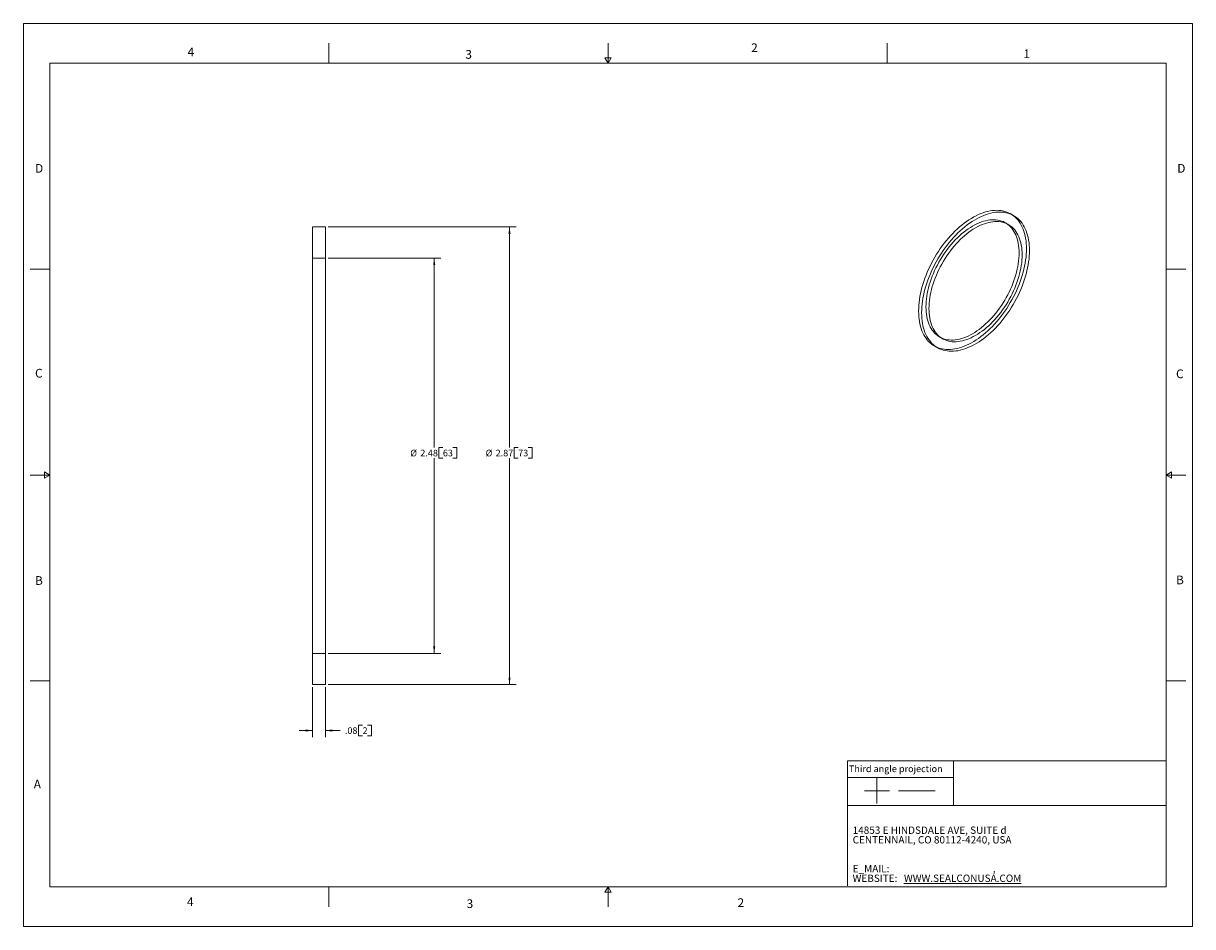
# Model space of a CAD drawing. Units: inches. Extents: x 0 to 22, y 0 to 17.
import ezdxf

# ---------------------------------------------------------------- set-up
doc = ezdxf.new("R2010")
doc.units = ezdxf.units.IN
doc.header["$MEASUREMENT"] = 0
doc.layers.add('VIEW_PV', color=7, linetype='Continuous', lineweight=0)
doc.styles.add('SLDTEXTSTYLE0', font='TXT', dxfattribs={"width": 0.75})
doc.styles.add('SLDTEXTSTYLE3', font='TXT', dxfattribs={"width": 0.603804})
doc.styles.add('SLDTEXTSTYLE4', font='TXT', dxfattribs={"width": 0.627482})
doc.styles.add('SLDTEXTSTYLE5', font='TXT', dxfattribs={"width": 0.663})
doc.styles.add('SLDTEXTSTYLE7', font='TXT', dxfattribs={"width": 0.7125})
doc.dimstyles.new('SLDDIMSTYLE0', dxfattribs={"dimtxt": 0.125, "dimasz": 0.13, "dimexe": 0, "dimexo": 0.0625, "dimgap": 0.03125, "dimtad": 0, "dimtih": 1, "dimtoh": 1, "dimlfac": 0.333333, "dimzin": 12, "dimdsep": 46, "dimtxsty": 'SLDTEXTSTYLE0', "dimsah": 1, "dimcen": 0.09, "dimadec": 0, "dimazin": 0, "dimtfac": 1, "dimtofl": 0, "dimtmove": 0, "dimatfit": 3, "dimfxl": 0, "dimtolj": 1, "dimtzin": 12, "dimarcsym": 0})

# ---------------------------------------------------------------- blocks, each defined once
blk = doc.blocks.new('SW_NOTE_0')
at = {"layer": 'VIEW_PV', "color": 0, "attachment_point": 1}
for s, insert, char_height, style in [('CENTENNAIL, CO 80112-4240, USA', (0, 0), 0.1378, 'SLDTEXTSTYLE4'), ('14853 E HINDSDALE AVE, SUITE d', (0, 0.181), 0.1378, 'SLDTEXTSTYLE3'), ('E_MAIL: ', (0, -0.543), 0.1378, 'SLDTEXTSTYLE5'), (',', (2.638, -0.543), 0.138, 'SLDTEXTSTYLE5'), ('WEBSITE: ', (0, -0.724), 0.1378, 'SLDTEXTSTYLE5'), ('\\LWWW.SEALCONUSA.COM ', (0.966, -0.724), 0.1378, 'SLDTEXTSTYLE5')]:
    blk.add_mtext(s, dxfattribs=dict(at, insert=insert, char_height=char_height, style=style))
blk = doc.blocks.new('*D2')
at = {"layer": 'VIEW_PV'}
for p, q in [((5.732, 13.168), (9.272, 13.168)), ((9.147, 13.168), (9.147, 9.015)), ((9.147, 4.558), (9.147, 8.817)), ((9.234, 9.015), (9.234, 8.817)), ((9.234, 9.015), (9.31, 9.015)), ((9.234, 8.817), (9.31, 8.817)), ((9.571, 9.015), (9.495, 9.015)), ((9.571, 8.817), (9.495, 8.817)), ((9.571, 9.015), (9.571, 8.817)), ((5.732, 4.558), (9.272, 4.558))]:
    blk.add_line(p, q, dxfattribs=at)
for points in [[(9.147, 13.168), (9.127, 13.038), (9.167, 13.038)], [(9.147, 4.558), (9.167, 4.688), (9.127, 4.688)]]:
    blk.add_solid(points, dxfattribs=at)
at = {"layer": 'VIEW_PV', "char_height": 0.125, "attachment_point": 1, "style": 'SLDTEXTSTYLE0'}
for s, insert in [('%%c', (8.697, 8.976)), ('2.87', (8.886, 8.976)), ('73', (9.31, 8.976))]:
    blk.add_mtext(s, dxfattribs=dict(at, insert=insert))
blk = doc.blocks.new('*D3')
at = {"layer": 'VIEW_PV'}
for p, q in [((5.732, 12.583), (7.855, 12.583)), ((7.73, 12.583), (7.73, 9.015)), ((7.73, 5.143), (7.73, 8.817)), ((7.817, 9.015), (7.817, 8.817)), ((7.817, 9.015), (7.893, 9.015)), ((7.817, 8.817), (7.893, 8.817)), ((8.154, 9.015), (8.078, 9.015)), ((8.154, 8.817), (8.078, 8.817)), ((8.154, 9.015), (8.154, 8.817)), ((5.732, 5.143), (7.855, 5.143))]:
    blk.add_line(p, q, dxfattribs=at)
for points in [[(7.73, 12.583), (7.71, 12.453), (7.75, 12.453)], [(7.73, 5.143), (7.75, 5.273), (7.71, 5.273)]]:
    blk.add_solid(points, dxfattribs=at)
at = {"layer": 'VIEW_PV', "char_height": 0.125, "attachment_point": 1, "style": 'SLDTEXTSTYLE0'}
for s, insert in [('%%c', (7.28, 8.976)), ('2.48', (7.469, 8.976)), ('63', (7.893, 8.976))]:
    blk.add_mtext(s, dxfattribs=dict(at, insert=insert))
blk = doc.blocks.new('*D4')
at = {"layer": 'VIEW_PV'}
for p, q in [((5.442, 4.508), (5.442, 3.566)), ((5.682, 4.508), (5.682, 3.566)), ((6.306, 3.791), (6.306, 3.592)), ((6.306, 3.791), (6.382, 3.791)), ((6.55, 3.791), (6.474, 3.791)), ((6.55, 3.791), (6.55, 3.592)), ((5.442, 3.691), (5.192, 3.691)), ((5.682, 3.691), (5.962, 3.691)), ((6.306, 3.592), (6.382, 3.592)), ((6.55, 3.592), (6.474, 3.592))]:
    blk.add_line(p, q, dxfattribs=at)
for points in [[(5.442, 3.691), (5.312, 3.711), (5.312, 3.671)], [(5.682, 3.691), (5.812, 3.671), (5.812, 3.711)]]:
    blk.add_solid(points, dxfattribs=at)
at = {"layer": 'VIEW_PV', "char_height": 0.125, "attachment_point": 1, "style": 'SLDTEXTSTYLE0'}
for s, insert in [('.08', (6.049, 3.752)), ('2', (6.382, 3.752))]:
    blk.add_mtext(s, dxfattribs=dict(at, insert=insert))

msp = doc.modelspace()

# ---------------------------------------------------------------- linework, layer by layer
at = {"color": 7, "linetype": 'Continuous', "lineweight": 15}
for p, q in [((18.536, 13.213), (18.479, 13.246)), ((18.633, 13.382), (18.577, 13.414)), ((5.682, 13.168), (5.442, 13.168)), ((5.442, 4.559), (5.442, 13.166)), ((5.682, 4.559), (5.682, 13.166)), ((5.682, 12.583), (5.442, 12.583)), ((5.442, 5.143), (5.442, 12.583)), ((5.682, 5.143), (5.682, 12.583)), ((17.239, 11.098), (17.296, 11.065)), ((17.142, 10.929), (17.199, 10.896)), ((5.442, 5.143), (5.682, 5.143)), ((5.442, 4.558), (5.682, 4.558))]:
    msp.add_line(p, q, dxfattribs=at)
at = {"color": 7, "linetype": 'Continuous', "lineweight": 15, "flags": 128}
for points in [[(16.845, 11.586), (16.846, 11.638), (16.849, 11.692), (16.854, 11.746), (16.861, 11.801), (16.869, 11.857), (16.88, 11.914), (16.893, 11.971), (16.908, 12.028), (16.924, 12.086), (16.942, 12.144), (16.963, 12.202), (16.984, 12.26), (17.008, 12.318), (17.033, 12.375), (17.06, 12.432), (17.089, 12.489), (17.118, 12.545), (17.15, 12.6), (17.183, 12.654), (17.217, 12.707), (17.252, 12.76), (17.289, 12.811), (17.326, 12.861), (17.365, 12.91), (17.405, 12.957), (17.445, 13.002), (17.487, 13.046), (17.529, 13.089), (17.572, 13.129), (17.615, 13.168), (17.659, 13.204), (17.703, 13.239), (17.747, 13.272), (17.792, 13.302), (17.837, 13.33), (17.882, 13.356), (17.927, 13.38), (17.971, 13.401), (18.016, 13.42), (18.06, 13.436), (18.104, 13.45), (18.147, 13.461), (18.19, 13.47), (18.232, 13.477), (18.273, 13.48), (18.314, 13.482), (18.354, 13.48), (18.392, 13.476), (18.43, 13.47), (18.467, 13.461), (18.502, 13.449), (18.536, 13.435), (18.569, 13.419), (18.6, 13.4), (18.63, 13.379), (18.659, 13.355), (18.686, 13.329), (18.711, 13.301), (18.734, 13.27), (18.756, 13.237), (18.776, 13.203), (18.795, 13.166), (18.811, 13.127), (18.826, 13.087), (18.839, 13.044), (18.849, 13), (18.858, 12.955), (18.865, 12.907), (18.87, 12.859), (18.873, 12.809), (18.874, 12.757), (18.873, 12.705), (18.87, 12.652), (18.865, 12.597), (18.858, 12.542), (18.849, 12.486), (18.839, 12.429), (18.826, 12.372), (18.811, 12.315), (18.795, 12.257), (18.776, 12.199), (18.756, 12.141), (18.734, 12.083), (18.711, 12.026), (18.686, 11.968), (18.659, 11.911), (18.63, 11.855), (18.6, 11.799), (18.569, 11.744), (18.536, 11.689), (18.502, 11.636), (18.467, 11.583), (18.43, 11.532), (18.392, 11.482), (18.354, 11.434), (18.314, 11.387), (18.273, 11.341), (18.232, 11.297), (18.19, 11.255), (18.147, 11.214), (18.104, 11.176), (18.06, 11.139), (18.016, 11.104), (17.971, 11.072), (17.927, 11.041), (17.882, 11.013), (17.837, 10.987), (17.792, 10.964), (17.747, 10.942), (17.703, 10.924), (17.659, 10.907), (17.615, 10.893), (17.572, 10.882), (17.529, 10.873), (17.487, 10.867), (17.445, 10.863), (17.405, 10.862), (17.365, 10.863), (17.326, 10.867), (17.289, 10.873), (17.252, 10.882), (17.217, 10.894), (17.183, 10.908), (17.15, 10.924), (17.118, 10.943), (17.089, 10.965), (17.06, 10.988), (17.033, 11.014), (17.008, 11.043), (16.984, 11.073), (16.963, 11.106), (16.942, 11.141), (16.924, 11.177), (16.908, 11.216), (16.893, 11.257), (16.88, 11.299), (16.869, 11.343), (16.861, 11.389), (16.854, 11.436), (16.849, 11.485), (16.846, 11.535), (16.845, 11.586)], [(16.901, 11.553), (16.902, 11.606), (16.905, 11.659), (16.91, 11.713), (16.917, 11.769), (16.926, 11.825), (16.937, 11.881), (16.95, 11.938), (16.964, 11.996), (16.981, 12.053), (16.999, 12.111), (17.019, 12.169), (17.041, 12.227), (17.065, 12.285), (17.09, 12.342), (17.117, 12.399), (17.145, 12.456), (17.175, 12.512), (17.206, 12.567), (17.239, 12.621), (17.273, 12.675), (17.309, 12.727), (17.345, 12.778), (17.383, 12.828), (17.422, 12.877), (17.461, 12.924), (17.502, 12.97), (17.543, 13.014), (17.585, 13.056), (17.628, 13.096), (17.671, 13.135), (17.715, 13.172), (17.759, 13.206), (17.804, 13.239), (17.849, 13.269), (17.894, 13.297), (17.938, 13.323), (17.983, 13.347), (18.028, 13.368), (18.072, 13.387), (18.117, 13.403), (18.16, 13.417), (18.204, 13.429), (18.247, 13.438), (18.289, 13.444), (18.33, 13.448), (18.371, 13.449), (18.41, 13.448), (18.449, 13.444), (18.487, 13.437), (18.523, 13.428), (18.559, 13.417), (18.593, 13.403), (18.625, 13.386), (18.657, 13.367), (18.687, 13.346), (18.715, 13.322), (18.742, 13.296), (18.767, 13.268), (18.791, 13.237), (18.813, 13.205), (18.833, 13.17), (18.851, 13.133), (18.868, 13.095), (18.882, 13.054), (18.895, 13.012), (18.906, 12.968), (18.915, 12.922), (18.922, 12.875), (18.927, 12.826), (18.93, 12.776), (18.931, 12.725), (18.93, 12.672), (18.927, 12.619), (18.922, 12.565), (18.915, 12.509), (18.906, 12.453), (18.895, 12.397), (18.882, 12.34), (18.868, 12.282), (18.851, 12.225), (18.833, 12.167), (18.813, 12.109), (18.791, 12.051), (18.767, 11.993), (18.742, 11.936), (18.715, 11.879), (18.687, 11.822), (18.657, 11.766), (18.625, 11.711), (18.593, 11.657), (18.559, 11.603), (18.523, 11.551), (18.487, 11.5), (18.449, 11.45), (18.41, 11.401), (18.371, 11.354), (18.33, 11.308), (18.289, 11.264), (18.247, 11.222), (18.204, 11.182), (18.16, 11.143), (18.117, 11.106), (18.072, 11.072), (18.028, 11.039), (17.983, 11.009), (17.938, 10.98), (17.894, 10.955), (17.849, 10.931), (17.804, 10.91), (17.759, 10.891), (17.715, 10.875), (17.671, 10.861), (17.628, 10.849), (17.585, 10.84), (17.543, 10.834), (17.502, 10.83), (17.461, 10.829), (17.422, 10.83), (17.383, 10.834), (17.345, 10.841), (17.309, 10.85), (17.273, 10.861), (17.239, 10.875), (17.206, 10.892), (17.175, 10.911), (17.145, 10.932), (17.117, 10.956), (17.09, 10.982), (17.065, 11.01), (17.041, 11.041), (17.019, 11.073), (16.999, 11.108), (16.981, 11.145), (16.964, 11.183), (16.95, 11.224), (16.937, 11.266), (16.926, 11.31), (16.917, 11.356), (16.91, 11.403), (16.905, 11.452), (16.902, 11.502), (16.901, 11.553)], [(16.983, 11.665), (16.984, 11.714), (16.987, 11.764), (16.991, 11.815), (16.998, 11.866), (17.007, 11.918), (17.018, 11.971), (17.031, 12.024), (17.045, 12.078), (17.062, 12.132), (17.08, 12.186), (17.1, 12.24), (17.122, 12.293), (17.145, 12.347), (17.17, 12.4), (17.197, 12.452), (17.225, 12.504), (17.254, 12.555), (17.285, 12.605), (17.317, 12.655), (17.351, 12.703), (17.385, 12.75), (17.421, 12.795), (17.458, 12.84), (17.495, 12.882), (17.534, 12.923), (17.573, 12.963), (17.612, 13.001), (17.653, 13.036), (17.693, 13.07), (17.735, 13.102), (17.776, 13.131), (17.818, 13.159), (17.859, 13.184), (17.901, 13.207), (17.943, 13.228), (17.984, 13.246), (18.025, 13.262), (18.066, 13.275), (18.106, 13.286), (18.146, 13.294), (18.185, 13.3), (18.224, 13.303), (18.261, 13.304), (18.298, 13.302), (18.333, 13.297), (18.368, 13.29), (18.401, 13.28), (18.434, 13.268), (18.464, 13.254), (18.494, 13.237), (18.522, 13.217), (18.549, 13.195), (18.574, 13.171), (18.597, 13.145), (18.619, 13.116), (18.639, 13.085), (18.657, 13.053), (18.673, 13.018), (18.688, 12.981), (18.701, 12.943), (18.711, 12.902), (18.72, 12.86), (18.727, 12.817), (18.732, 12.772), (18.735, 12.725), (18.736, 12.678), (18.735, 12.629), (18.732, 12.579), (18.727, 12.529), (18.72, 12.477), (18.711, 12.425), (18.701, 12.372), (18.688, 12.319), (18.673, 12.265), (18.657, 12.211), (18.639, 12.158), (18.619, 12.104), (18.597, 12.05), (18.574, 11.997), (18.549, 11.944), (18.522, 11.891), (18.494, 11.839), (18.464, 11.788), (18.434, 11.738), (18.401, 11.689), (18.368, 11.64), (18.333, 11.594), (18.298, 11.548), (18.261, 11.504), (18.224, 11.461), (18.185, 11.42), (18.146, 11.38), (18.106, 11.343), (18.066, 11.307), (18.025, 11.273), (17.984, 11.241), (17.943, 11.212), (17.901, 11.184), (17.859, 11.159), (17.818, 11.136), (17.776, 11.116), (17.735, 11.097), (17.693, 11.082), (17.653, 11.068), (17.612, 11.058), (17.573, 11.049), (17.534, 11.044), (17.495, 11.04), (17.458, 11.04), (17.421, 11.042), (17.385, 11.046), (17.351, 11.053), (17.317, 11.063), (17.285, 11.075), (17.254, 11.09), (17.225, 11.107), (17.197, 11.126), (17.17, 11.148), (17.145, 11.172), (17.122, 11.198), (17.1, 11.227), (17.08, 11.258), (17.062, 11.291), (17.045, 11.325), (17.031, 11.362), (17.018, 11.401), (17.007, 11.441), (16.998, 11.483), (16.991, 11.527), (16.987, 11.571), (16.984, 11.618), (16.983, 11.665)], [(17.039, 11.633), (17.04, 11.682), (17.043, 11.731), (17.048, 11.782), (17.055, 11.834), (17.064, 11.886), (17.075, 11.939), (17.087, 11.992), (17.102, 12.045), (17.118, 12.099), (17.137, 12.153), (17.157, 12.207), (17.178, 12.261), (17.202, 12.314), (17.227, 12.367), (17.253, 12.419), (17.281, 12.471), (17.311, 12.522), (17.342, 12.573), (17.374, 12.622), (17.407, 12.67), (17.442, 12.717), (17.478, 12.763), (17.514, 12.807), (17.552, 12.85), (17.59, 12.891), (17.629, 12.93), (17.669, 12.968), (17.709, 13.004), (17.75, 13.037), (17.791, 13.069), (17.833, 13.099), (17.874, 13.126), (17.916, 13.151), (17.958, 13.174), (17.999, 13.195), (18.041, 13.213), (18.082, 13.229), (18.123, 13.242), (18.163, 13.253), (18.203, 13.261), (18.242, 13.267), (18.28, 13.27), (18.318, 13.271), (18.354, 13.269), (18.39, 13.264), (18.425, 13.257), (18.458, 13.248), (18.49, 13.236), (18.521, 13.221), (18.551, 13.204), (18.579, 13.185), (18.605, 13.163), (18.63, 13.139), (18.654, 13.112), (18.675, 13.084), (18.695, 13.053), (18.714, 13.02), (18.73, 12.985), (18.745, 12.948), (18.757, 12.91), (18.768, 12.87), (18.777, 12.828), (18.784, 12.784), (18.789, 12.739), (18.792, 12.693), (18.793, 12.645), (18.792, 12.596), (18.789, 12.547), (18.784, 12.496), (18.777, 12.444), (18.768, 12.392), (18.757, 12.339), (18.745, 12.286), (18.73, 12.233), (18.714, 12.179), (18.695, 12.125), (18.675, 12.071), (18.654, 12.017), (18.63, 11.964), (18.605, 11.911), (18.579, 11.858), (18.551, 11.807), (18.521, 11.755), (18.49, 11.705), (18.458, 11.656), (18.425, 11.608), (18.39, 11.561), (18.354, 11.515), (18.318, 11.471), (18.28, 11.428), (18.242, 11.387), (18.203, 11.348), (18.163, 11.31), (18.123, 11.274), (18.082, 11.241), (18.041, 11.209), (17.999, 11.179), (17.958, 11.152), (17.916, 11.126), (17.874, 11.104), (17.833, 11.083), (17.791, 11.065), (17.75, 11.049), (17.709, 11.036), (17.669, 11.025), (17.629, 11.017), (17.59, 11.011), (17.552, 11.008), (17.514, 11.007), (17.478, 11.009), (17.442, 11.014), (17.407, 11.021), (17.374, 11.03), (17.342, 11.042), (17.311, 11.057), (17.281, 11.074), (17.253, 11.093), (17.227, 11.115), (17.202, 11.139), (17.178, 11.166), (17.157, 11.194), (17.137, 11.225), (17.118, 11.258), (17.102, 11.293), (17.087, 11.329), (17.075, 11.368), (17.064, 11.408), (17.055, 11.45), (17.048, 11.494), (17.043, 11.539), (17.04, 11.585), (17.039, 11.633)]]:
    msp.add_lwpolyline(points, dxfattribs=at)
at = {"layer": 'VIEW_PV', "linetype": 'Continuous'}
for p, q in [((0, 17), (22, 17)), ((0, 17), (0, 0)), ((22, 17), (22, 0)), ((0, 0), (22, 0))]:
    msp.add_line(p, q, dxfattribs=at)
at = {"layer": 'VIEW_PV'}
for p, q in [((5.75, 16.625), (5.75, 16.25)), ((11, 16.25), (11, 16.625)), ((16.25, 16.625), (16.25, 16.25)), ((11.06, 16.354), (10.94, 16.354)), ((10.94, 16.354), (11, 16.25)), ((11, 16.25), (11.06, 16.354)), ((0.5, 16.25), (21.5, 16.25)), ((0.5, 16.25), (0.5, 0.75)), ((21.5, 0.75), (21.5, 16.25)), ((0.125, 12.375), (0.5, 12.375)), ((21.5, 12.375), (21.875, 12.375)), ((0.125, 8.5), (0.5, 8.5)), ((0.5, 8.5), (0.396, 8.56)), ((0.396, 8.56), (0.396, 8.44)), ((0.396, 8.44), (0.5, 8.5)), ((21.604, 8.56), (21.5, 8.5)), ((21.5, 8.5), (21.875, 8.5)), ((21.5, 8.5), (21.604, 8.44)), ((21.604, 8.44), (21.604, 8.56)), ((0.125, 4.625), (0.5, 4.625)), ((21.5, 4.625), (21.875, 4.625)), ((15.504, 2.805), (15.504, 2.278)), ((16.06, 2.791), (16.06, 2.318)), ((15.504, 2.278), (15.504, 2.542)), ((16.296, 2.555), (15.824, 2.555)), ((16.463, 2.555), (17.157, 2.555)), ((0.5, 0.75), (21.5, 0.75)), ((5.75, 0.75), (5.75, 0.375)), ((11, 0.75), (10.94, 0.646)), ((11, 0.375), (11, 0.75)), ((11.06, 0.646), (11, 0.75)), ((10.94, 0.646), (11.06, 0.646))]:
    msp.add_line(p, q, dxfattribs=at)
at = {"layer": 'VIEW_PV', "color": 7, "lineweight": 15}
for q in [(21.5, 3.118), (15.504, 0.766)]:
    msp.add_line((15.504, 3.118), q, dxfattribs=at)
at = {"layer": 'VIEW_PV', "lineweight": 15}
for p, q in [((17.498, 3.118), (17.498, 2.278)), ((15.504, 2.805), (17.498, 2.805)), ((21.5, 2.278), (15.504, 2.278))]:
    msp.add_line(p, q, dxfattribs=at)

# ---------------------------------------------------------------- block references
at = {"layer": 'VIEW_PV', "color": 7}
msp.add_blockref('SW_NOTE_0', (15.603, 1.703), dxfattribs=at)

# ---------------------------------------------------------------- texts
at = {"layer": 'VIEW_PV', "attachment_point": 1}
for s, insert, char_height, style in [('4', (3.09, 16.545), 0.164, 'SLDTEXTSTYLE0'), ('3', (8.316, 16.498), 0.164, 'SLDTEXTSTYLE0'), ('2', (13.694, 16.624), 0.164, 'SLDTEXTSTYLE0'), ('1', (18.816, 16.51), 0.164, 'SLDTEXTSTYLE0'), ('D', (0.219, 14.353), 0.164, 'SLDTEXTSTYLE0'), ('D', (21.711, 14.353), 0.164, 'SLDTEXTSTYLE0'), ('C', (0.219, 10.498), 0.164, 'SLDTEXTSTYLE0'), ('C', (21.688, 10.486), 0.164, 'SLDTEXTSTYLE0'), ('B', (21.688, 6.607), 0.164, 'SLDTEXTSTYLE0'), ('B', (0.219, 6.596), 0.164, 'SLDTEXTSTYLE0'), ('Third angle projection', (15.534, 3.033), 0.125, 'SLDTEXTSTYLE7'), ('A', (0.195, 2.764), 0.164, 'SLDTEXTSTYLE0'), ('4', (3.078, 0.549), 0.164, 'SLDTEXTSTYLE0'), ('3', (8.34, 0.514), 0.164, 'SLDTEXTSTYLE0'), ('2', (13.438, 0.533), 0.164, 'SLDTEXTSTYLE0')]:
    msp.add_mtext(s, dxfattribs=dict(at, insert=insert, char_height=char_height, style=style))

# ---------------------------------------------------------------- dimensions: what is measured, and where the dimension line sits
at = {"layer": 'VIEW_PV'}
for base, p1, p2, picture, middle in [((9.147, 4.558), (5.682, 13.168), (5.682, 4.558), '*D2', (9.147, 8.916)), ((7.73, 5.143), (5.682, 12.583), (5.682, 5.143), '*D3', (7.73, 8.916))]:
    dim = msp.add_linear_dim(base=base, p1=p1, p2=p2, angle=90, text='%%c<>', dimstyle='SLDDIMSTYLE0', dxfattribs=at)
    dim.commit()
    dim.dimension.update_dxf_attribs({"geometry": picture, "text_midpoint": middle, "dimtype": 160})
dim = msp.add_linear_dim(base=(5.682, 3.691), p1=(5.442, 4.558), p2=(5.682, 4.558), dimstyle='SLDDIMSTYLE0', dxfattribs=at)
dim.commit()
dim.dimension.update_dxf_attribs({"geometry": '*D4', "text_midpoint": (6.312, 3.691), "dimtype": 160})

doc.saveas('drawing.dxf')
